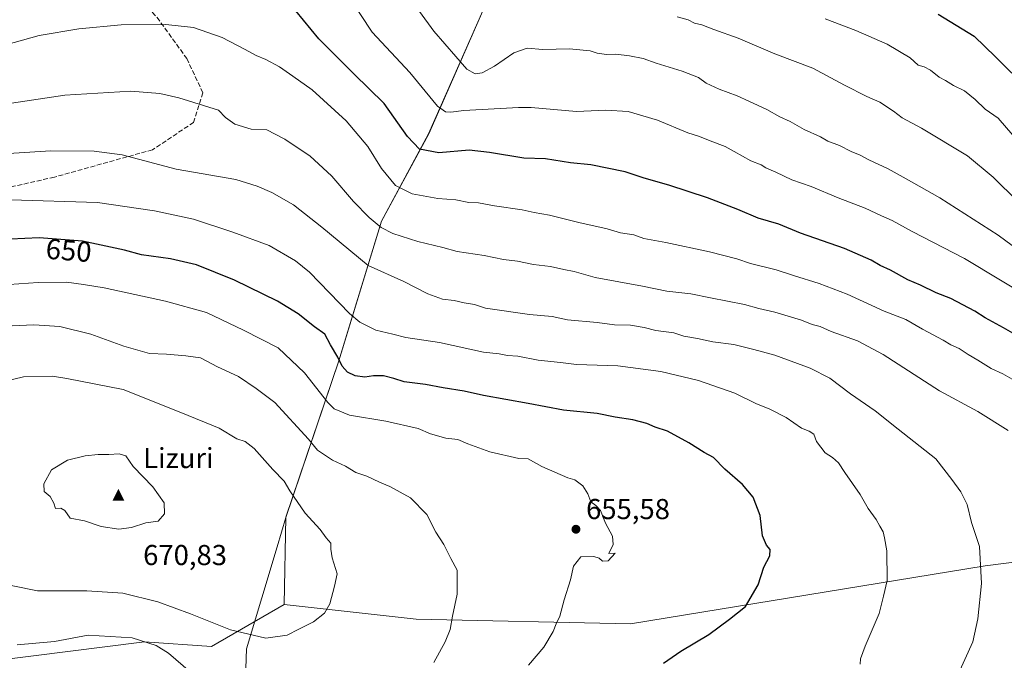
# Model space of a CAD drawing. Units: metres. Extents: x 610488 to 613926, y 4752455 to 4754824.
# Drawn here: x 612519 to 612861, y 4753724 to 4753947 of the extents above; entities that cross this region are included whole.
import ezdxf
from ezdxf.enums import TextEntityAlignment as Align

# ---------------------------------------------------------------- set-up
doc = ezdxf.new("R2010")
doc.units = ezdxf.units.M
doc.header["$MEASUREMENT"] = 0
doc.linetypes.add('DGN Style 3', pattern=[2.307223, 1.648017, -0.659207])
for name, color, linetype, lineweight in [('Arbolado forestal CxS', 92, 'Continuous', 0), ('Cima', 7, 'Continuous', 0), ('Cota de cima', 7, 'Continuous', 0), ('Curva de nivel maestra', 30, 'Continuous', 30), ('Curva de nivel normal', 30, 'Continuous', 0), ('Entidad de ámbito territorial', 7, 'Continuous', 0), ('Entidad de ámbito territorial CxS', 92, 'Continuous', 0), ('Huerta CxS', 92, 'Continuous', 0), ('Municipio', 91, 'Continuous', 13), ('Municipio CxS', 4, 'Continuous', 0), ('Nombre de cima', 7, 'Continuous', 0), ('Pastizal CxS', 92, 'Continuous', 0), ('Punto de cota en terreno', 7, 'Continuous', 0), ('Rótulo de curva de nivel directora', 7, 'Continuous', 0), ('Rótulo de punto de cota en terreno', 7, 'Continuous', 0), ('Senda', 7, 'DGN Style 3', 0)]:
    doc.layers.add(name, color=color, linetype=linetype, lineweight=lineweight)
doc.styles.add('Style-Arial', font='txt')

# ---------------------------------------------------------------- blocks, each defined once
blk = doc.blocks.new('5CIMA')
at = {"layer": 'Pastizal CxS', "color": 51, "linetype": 'Continuous', "lineweight": 0}
blk.add_solid([(-0.205, -0.136), (0, 0.273), (0.205, -0.136)], dxfattribs=at)
blk = doc.blocks.new('5PATER')
at = {"layer": 'Huerta CxS', "linetype": 'Continuous', "lineweight": 0}
h = blk.add_hatch(color=51, dxfattribs=at)
edge = h.paths.add_edge_path()
edge.add_ellipse((0, 0), major_axis=(-0.11, -0.111), ratio=0.999422, start_angle=0, end_angle=360)

msp = doc.modelspace()

# ---------------------------------------------------------------- linework, layer by layer
at = {"layer": 'Arbolado forestal CxS', "color": 92, "linetype": 'Continuous', "lineweight": 0}
for points in [[(612036.3247, 4753997.0585, 520.6368), (612056.2351, 4754025.5335, 521.8463), (612105.6001, 4754032.0093, 529.9044), (612117.5389, 4753973.3481, 547.5306), (612128.2529, 4753933.6423, 552.7369), (612155.9651, 4753899.5219, 566.3811), (612220.4013, 4753870.2983, 595.806), (612261.3565, 4753839.7459, 611.5413), (612303.2729, 4753776.8227, 624.6942), (612338.3409, 4753687.6509, 625.6442), (612362.4677, 4753645.8005, 623.676), (612381.6973, 4753619.0523, 620.6526), (612413.6613, 4753613.0099, 620.9555), (612435.2493, 4753635.2477, 629.2985), (612442.8775, 4753678.0365, 643.9396), (612458.6371, 4753703.9133, 651.8807), (612509.5343, 4753723.8409, 658.5498), (612562.0985, 4753730.4777, 659.8676), (612585.3493, 4753728.8787, 663.0406), (612610.5877, 4753743.5155, 666.0676), (612656.5817, 4753738.3533, 661.868), (612731.0033, 4753736.7425, 652.4364), (612854.3615, 4753756.9073, 639.9246), (612945.5547, 4753768.4975, 626.8704)], [(612105.6001, 4754032.0093, 529.9044), (612117.5389, 4753973.3481, 547.5306), (612128.2529, 4753933.6423, 552.7369), (612155.9651, 4753899.5219, 566.3811), (612220.4013, 4753870.2983, 595.806), (612261.3565, 4753839.7459, 611.5413), (612303.2729, 4753776.8227, 624.6942), (612338.3409, 4753687.6509, 625.6442), (612362.4677, 4753645.8005, 623.676), (612381.6973, 4753619.0523, 620.6526), (612413.6613, 4753613.0099, 620.9555), (612435.2493, 4753635.2477, 629.2985), (612442.8775, 4753678.0365, 643.9396), (612458.6371, 4753703.9133, 651.8807), (612509.5343, 4753723.8409, 658.5498), (612562.0985, 4753730.4777, 659.8676), (612585.3493, 4753728.8787, 663.0406), (612610.5877, 4753743.5155, 666.0676)], [(612503.7103, 4754027.9521, 605.8878), (612540.4169, 4754017.0285, 612.5519), (612540.8007, 4754015.0427, 613.0183), (612548.6403, 4754006.2157, 615.5484), (612561.2397, 4753992.0353, 619.3343), (612576.8331, 4753985.6203, 620.5981), (612577.9063, 4753985.1789, 620.6644), (612594.6181, 4753978.3033, 621.2681), (612595.2693, 4753978.0355, 621.3035), (612611.0427, 4753971.5475, 621.2127), (612631.6621, 4753963.0687, 619.658), (612647.7921, 4753967.3903, 615.4718), (612681.4365, 4753976.4013, 609.659), (612692.8903, 4753987.2185, 607.5025), (612694.1429, 4753979.7457, 606.9934), (612679.6543, 4753949.9703, 610.9471), (612660.8733, 4753907.1709, 623.1702), (612644.4727, 4753876.8609, 634.1252), (612629.5915, 4753828.2813, 650.0642), (612611.2205, 4753773.8117, 665.8741), (612610.5877, 4753743.5155, 666.0676), (612585.3493, 4753728.8787, 663.0406), (612562.0985, 4753730.4777, 659.8676), (612509.5343, 4753723.8409, 658.5498)], [(612945.5547, 4753768.4975, 626.8704), (612854.3615, 4753756.9073, 639.9246), (612731.0033, 4753736.7425, 652.4364), (612656.5817, 4753738.3533, 661.868), (612610.5877, 4753743.5155, 666.0676), (612611.2205, 4753773.8117, 665.8741), (612629.5915, 4753828.2813, 650.0642), (612644.4727, 4753876.8609, 634.1252), (612660.8733, 4753907.1709, 623.1702), (612679.6543, 4753949.9703, 610.9471), (612694.1429, 4753979.7457, 606.9934), (612764.0351, 4753994.3695, 597.0761), (612814.5803, 4754004.7581, 586.8576), (612839.4823, 4754006.3251, 583.4864), (612852.6503, 4754007.1537, 581.5304), (612859.6143, 4754005.7457, 580.5451), (612891.0209, 4753999.3955, 577.2689)], [(612694.1429, 4753979.7457, 606.9934), (612679.6543, 4753949.9703, 610.9471), (612660.8733, 4753907.1709, 623.1702), (612644.4727, 4753876.8609, 634.1252), (612629.5915, 4753828.2813, 650.0642), (612611.2205, 4753773.8117, 665.8741), (612610.5877, 4753743.5155, 666.0676)], [(612694.1429, 4753979.7457, 606.9934), (612679.6543, 4753949.9703, 610.9471), (612660.8733, 4753907.1709, 623.1702), (612644.4727, 4753876.8609, 634.1252), (612629.5915, 4753828.2813, 650.0642), (612611.2205, 4753773.8117, 665.8741), (612610.5877, 4753743.5155, 666.0676)], [(612610.5877, 4753743.5155, 666.0676), (612656.5817, 4753738.3533, 661.868), (612731.0033, 4753736.7425, 652.4364), (612854.3615, 4753756.9073, 639.9246), (612945.5547, 4753768.4975, 626.8704), (613003.1627, 4753776.5539, 623.0647), (613017.4067, 4753776.9747, 622.3445), (613049.5255, 4753777.9243, 620.3047), (613066.3539, 4753777.2713, 618.6217), (613095.9843, 4753776.1217, 614.5958), (613147.3027, 4753760.4865, 604.3035), (613185.8487, 4753758.4321, 589.401), (613247.4297, 4753764.1595, 567.5216), (613288.9619, 4753772.7519, 552.4314)], [(612610.5877, 4753743.5155, 666.0676), (612656.5817, 4753738.3533, 661.868), (612731.0033, 4753736.7425, 652.4364), (612854.3615, 4753756.9073, 639.9246), (612945.5547, 4753768.4975, 626.8704), (613003.1627, 4753776.5539, 623.0647), (613017.4067, 4753776.9747, 622.3445), (613049.5255, 4753777.9243, 620.3047), (613066.3539, 4753777.2713, 618.6217), (613095.9843, 4753776.1217, 614.5958), (613147.3027, 4753760.4865, 604.3035), (613185.8487, 4753758.4321, 589.401), (613247.4297, 4753764.1595, 567.5216), (613288.9619, 4753772.7519, 552.4314)]]:
    msp.add_polyline3d(points, dxfattribs=at)
at = {"layer": 'Curva de nivel maestra', "color": 30, "linetype": 'Continuous', "lineweight": 30, "flags": 128}
for points, elevation in [([(612874.55, 4753831.8301), (612860.78, 4753839.7301), (612854.44, 4753843.1601), (612850.83, 4753845.5201), (612842.47, 4753849.8601), (612837.32, 4753851.9401), (612831.9, 4753854.5201), (612827.44, 4753856.3901), (612821.46, 4753859.7401), (612817.85, 4753861.3601), (612814.69, 4753863.2001), (612805.42, 4753867.2601), (612790.2, 4753872.6701), (612782.58, 4753875.7201), (612775.48, 4753877.8101), (612768.38, 4753880.8801), (612757.84, 4753884.9501), (612744.41, 4753889.3401), (612735.82, 4753891.7601), (612729.17, 4753893.9801), (612717.24, 4753896.3701), (612710.18, 4753897.1401), (612701.49, 4753898.4401), (612694, 4753898.7101), (612682.03, 4753900.6801), (612674.99, 4753901.4601), (612664.36, 4753900.5801), (612657.73, 4753901.8201), (612653.56, 4753906.2501), (612645.45, 4753917.7401), (612634.89, 4753928.0101), (612622.64, 4753940.2401), (612614.73, 4753949.9301)], 625), ([(612838.08, 4753948.8101), (612850.52, 4753941.1001), (612858, 4753933.9401), (612863.67, 4753928.2901)], 600), ([(612742.5, 4753723.0801), (612748.56, 4753727.2001), (612758.26, 4753733.0101), (612765.5, 4753738.3401), (612771.05, 4753742.8001), (612775.4, 4753750.2801), (612777.42, 4753756.4401), (612779.46, 4753760.4401), (612779.68, 4753762.6301), (612778.3, 4753764.1201), (612776.94, 4753767.3201), (612776.13, 4753774.4401), (612773.66, 4753780.7601), (612769.98, 4753785.1801), (612763.84, 4753790.5201), (612759.88, 4753794.6601), (612756.72, 4753796.3101), (612751.36, 4753799.7601), (612743.98, 4753803.7501), (612739.6, 4753805.1401), (612736.7, 4753806.4901), (612731.9, 4753807.7701), (612725.67, 4753808.6901), (612719.47, 4753809.9201), (612707.78, 4753811.0401), (612695.47, 4753813.4201), (612679.98, 4753816.1501), (612673.17, 4753817.7401), (612665.94, 4753818.9001), (612659.74, 4753820.0201), (612652.38, 4753820.8901), (612648.82, 4753822.1401), (612645.21, 4753822.9601), (612641.66, 4753823.0101), (612638.63, 4753822.5801), (612635.37, 4753822.9901), (612632.68, 4753824.3001), (612630.76, 4753826.3801), (612629.24, 4753829.5301), (612626.7, 4753833.8401), (612624.78, 4753837.4801), (612621.18, 4753840.0301), (612615.46, 4753844.5801), (612608.29, 4753849.0001), (612593.4, 4753856.2401), (612580.12, 4753861.6001), (612571.07, 4753863.6601), (612561.07, 4753865.0901), (612555.15, 4753866.7701), (612540.53, 4753869.8001), (612525.47, 4753871.0001), (612515.46, 4753870.5101)], 650)]:
    msp.add_lwpolyline(points, dxfattribs=dict(at, elevation=elevation))
at = {"layer": 'Curva de nivel normal', "color": 30, "linetype": 'Continuous', "lineweight": 0, "flags": 128}
for points, elevation in [([(612871.7, 4753849.15), (612847.18, 4753863.8), (612828.98, 4753873.27), (612822.1, 4753877.05), (612818.38, 4753878.67), (612812.7, 4753881.32), (612803.22, 4753884.9), (612793.83, 4753888.82), (612787.21, 4753891.16), (612781.59, 4753893.85), (612778.14, 4753895.34), (612776.44, 4753896.39), (612772.88, 4753897.83), (612767.05, 4753901), (612764, 4753902.79), (612758.74, 4753904.7), (612755.09, 4753906.21), (612750.96, 4753907.58), (612740.5, 4753911.99), (612730.3, 4753914.94), (612722.52, 4753915.4), (612712.29, 4753914.93), (612696.52, 4753916.3), (612692.1, 4753916.35), (612673.15, 4753915.35), (612668.59, 4753914.7), (612666.72, 4753914.85), (612663.98, 4753916.82), (612654.3, 4753928.56), (612641.28, 4753942.58), (612633.4, 4753954.61)], 620), ([(612866, 4753866.71), (612858.92, 4753871.92), (612838.59, 4753884.97), (612826.91, 4753891.57), (612820.6, 4753895.04), (612813.92, 4753898.1), (612810.88, 4753899.78), (612807.75, 4753901.06), (612803.68, 4753903.18), (612799.73, 4753904.68), (612797.14, 4753906.09), (612791.44, 4753908.73), (612786.54, 4753911.5), (612783, 4753913.1), (612778.49, 4753915.69), (612772.18, 4753918.51), (612768.17, 4753920.41), (612761.84, 4753922.72), (612757.42, 4753924.8), (612754.69, 4753926.83), (612749.06, 4753929.01), (612740, 4753931.78), (612735.42, 4753933.37), (612730.72, 4753934.34), (612725.93, 4753934.88), (612722.71, 4753934.74), (612719.44, 4753935.26), (612717.04, 4753936.06), (612709.9, 4753936.77), (612700.53, 4753936.57), (612695.15, 4753936.96), (612690.48, 4753935.38), (612683.82, 4753930.77), (612679.48, 4753928.42), (612677.06, 4753928.09), (612674.19, 4753929.7), (612662.68, 4753942.85), (612657.64, 4753949.73)], 615), ([(612747.29, 4753947.91), (612751.15, 4753946.88), (612753.29, 4753945.7), (612755.85, 4753945.05), (612759.99, 4753943.49), (612768.47, 4753940.52), (612781.19, 4753934.97), (612794.47, 4753930.05), (612805.52, 4753924.14), (612813.26, 4753920.2), (612817.72, 4753918.26), (612822.52, 4753915.11), (612825.52, 4753912.78), (612832.2, 4753909.15), (612848.22, 4753899.5), (612857.19, 4753892.14), (612865.69, 4753883.62)], 610), ([(612798.72, 4753947.13), (612809.4, 4753943.18), (612820.27, 4753938.35), (612828.35, 4753933.64), (612831.11, 4753931.05), (612833.12, 4753930.5), (612835.41, 4753929.35), (612838.41, 4753926.86), (612840.57, 4753925.71), (612843.36, 4753924), (612847.15, 4753922.18), (612850.96, 4753919.16), (612854.4, 4753915.78), (612858.95, 4753912.66), (612864.06, 4753906.7)], 605), ([(612569.52, 4753945.17), (612553.9, 4753945.09), (612539.21, 4753943.76), (612525.44, 4753941.4), (612499.21, 4753934.1), (612486.82, 4753929.87), (612469.82, 4753924.4), (612449.15, 4753916.64), (612433.21, 4753909.71), (612412.71, 4753899.56), (612395.58, 4753890.71), (612382.75, 4753884.99), (612373.91, 4753880.8), (612359.41, 4753876.71), (612344.72, 4753870.84), (612329.15, 4753862.84)], 630), ([(612868.62, 4753819.1), (612860.52, 4753823.66), (612856.52, 4753825.56), (612851.84, 4753828.5), (612848.47, 4753830.42), (612845.29, 4753832.58), (612842.48, 4753833.76), (612839.79, 4753835.41), (612832.55, 4753839.2), (612826.85, 4753842.6), (612819.23, 4753845.47), (612806.42, 4753851.46), (612796.71, 4753855.18), (612787.74, 4753857.91), (612781.71, 4753859.88), (612772.82, 4753862.08), (612767.99, 4753863.68), (612758.52, 4753866.12), (612743.32, 4753869.37), (612735.75, 4753870.73), (612732.22, 4753872.1), (612727.61, 4753872.81), (612722.94, 4753874.1), (612713.11, 4753876.33), (612702.86, 4753878.86), (612697.57, 4753879.8), (612693.35, 4753880.79), (612683.82, 4753882.11), (612678.18, 4753883.18), (612674.89, 4753883.36), (612670.3, 4753884.26), (612664.1, 4753884.69), (612655.13, 4753886.27), (612649.29, 4753889.22), (612644.47, 4753895.08), (612639.76, 4753902.77), (612632.22, 4753911.7), (612620.34, 4753922.54), (612613.7, 4753927.3), (612608.99, 4753930.53), (612604.23, 4753933.05), (612600.92, 4753934.41), (612596.82, 4753936.68), (612589.12, 4753940.74), (612579.09, 4753944.13), (612569.52, 4753945.17)], 630), ([(612501.75, 4753915.8), (612534.39, 4753920.68), (612557.32, 4753922.02), (612567.36, 4753921.17), (612574.01, 4753919.72), (612587.78, 4753915.4), (612590.2, 4753912.86), (612593.49, 4753910.58), (612599.15, 4753908.85), (612604.61, 4753908.54), (612607.52, 4753907.09), (612610.89, 4753905.34), (612614.12, 4753903.1), (612619.57, 4753899.51), (612627.22, 4753892.41), (612634.73, 4753883.68), (612640.16, 4753878.11), (612644.33, 4753874.62), (612648.44, 4753872.52), (612657.16, 4753869.76), (612665.82, 4753867.71), (612670.82, 4753866.21), (612680.15, 4753864.92), (612686.89, 4753863.46), (612691.77, 4753862.91), (612697.29, 4753861.74), (612703.26, 4753861.01), (612707.91, 4753860.01), (612711.43, 4753859.29), (612718.76, 4753857.19), (612735.22, 4753854.18), (612743.74, 4753852.5), (612752.02, 4753851.53), (612758.88, 4753850.09), (612770.75, 4753847.77), (612775.64, 4753846.42), (612781.29, 4753845.17), (612790.57, 4753842.39), (612794.23, 4753840.89), (612796.96, 4753840.12), (612800.87, 4753838.41), (612809.95, 4753835.24), (612818.95, 4753830.38), (612838.56, 4753817.78), (612851.79, 4753810.56), (612862.43, 4753804.05)], 635), ([(612529.48, 4753901.33), (612505.48, 4753899.79)], 640), ([(612843.91, 4753716.99), (612850.14, 4753730.49), (612851.82, 4753738.44), (612853.11, 4753750.77), (612852.45, 4753763.66), (612849.66, 4753771.98), (612848.1, 4753778.32), (612845.9, 4753782.7), (612842.79, 4753786.92), (612837.22, 4753794.17), (612824.14, 4753804.42), (612816.15, 4753810.79), (612807.57, 4753816.8), (612800.36, 4753822.17), (612793.53, 4753825.7), (612781.26, 4753830.22), (612773.96, 4753832.15), (612766.98, 4753833.86), (612759.63, 4753834.82), (612754.4, 4753836.02), (612749.64, 4753836.82), (612746.1, 4753837.97), (612739.9, 4753838.75), (612735.85, 4753839.81), (612731.02, 4753840.6), (612725.49, 4753840.72), (612719.48, 4753841.54), (612709.15, 4753842.54), (612703.82, 4753843.65), (612695.92, 4753844.31), (612680.59, 4753846.54), (612676.82, 4753847.82), (612673.26, 4753848.42), (612669.71, 4753849.24), (612665.72, 4753849.68), (612660.54, 4753851.5), (612652.26, 4753855.88), (612639.84, 4753861.36), (612623.68, 4753874.76), (612613.9, 4753882.53), (612606.34, 4753886.82), (612601.26, 4753888.96), (612593.82, 4753891.34), (612573.06, 4753894.88), (612554.27, 4753899.89), (612544.61, 4753901.13), (612529.48, 4753901.33)], 640), ([(612515.48, 4753884.28), (612545.68, 4753883.3), (612565.56, 4753880.37), (612579.12, 4753877.51), (612592.73, 4753872.93), (612605.46, 4753868.3), (612614.58, 4753863.02), (612619.41, 4753859.08), (612633.4, 4753844.69), (612636.97, 4753841.7), (612642.48, 4753838.88), (612648.42, 4753837.48), (612652.89, 4753836.4), (612664.7, 4753834.6), (612679.96, 4753831.25), (612685.38, 4753830.67), (612688.26, 4753830.12), (612691.93, 4753829.82), (612699, 4753828.52), (612706.71, 4753827.6), (612712.25, 4753826.92), (612726.63, 4753826.52), (612741.6, 4753824.57), (612754.71, 4753821.4), (612759.72, 4753819.69), (612767.37, 4753816.99), (612774.62, 4753813.4), (612779.5, 4753811.44), (612785.18, 4753808.5), (612790.49, 4753804.8), (612793.16, 4753803.75), (612794.86, 4753802.67), (612795.76, 4753800.16), (612798.8, 4753796.22), (612801.25, 4753794.57), (612803.36, 4753792.78), (612805.55, 4753789.44), (612810.9, 4753781.79), (612813.68, 4753776.84), (612816.49, 4753773.05), (612817.72, 4753770.76), (612818.92, 4753768.81), (612819.35, 4753766.64), (612820.17, 4753762.12), (612820.26, 4753751.88), (612819.04, 4753746.33), (612817.51, 4753740.4), (612812.6, 4753728.98), (612811, 4753724.56), (612810.89, 4753722.72)], 645), ([(612534.98, 4753855.56), (612525.14, 4753855.5), (612504.81, 4753854.1)], 655), ([(612695.54, 4753722.36), (612700.95, 4753728.6), (612704.18, 4753734.1), (612705.19, 4753736.77), (612706.45, 4753739.44), (612707.97, 4753745.1), (612710.2, 4753752.1), (612711.27, 4753756.79), (612713.78, 4753760.1), (612718.32, 4753760.23), (612720.17, 4753759.61), (612721.32, 4753758.53), (612723.26, 4753758.72), (612725.7, 4753761.35), (612723.53, 4753761.22), (612725.03, 4753764.35), (612724.82, 4753767.26), (612722.37, 4753771.73), (612720.57, 4753776.14), (612719.04, 4753777.96), (612717.32, 4753779.15), (612716.27, 4753781.96), (612714.48, 4753784.74), (612711.74, 4753786.85), (612709.22, 4753787.5), (612700.2, 4753791.5), (612695.44, 4753794.11), (612692.23, 4753794.26), (612682.11, 4753796.62), (612674.44, 4753799.39), (612671.02, 4753800.85), (612666.86, 4753801.34), (612661.47, 4753802.86), (612657.24, 4753804.72), (612645.96, 4753807.24), (612633.36, 4753809.32), (612628.02, 4753811.57), (612625.82, 4753813.69), (612617.71, 4753824.08), (612608.53, 4753832.8), (612596.52, 4753838.91), (612583.64, 4753845.09), (612569.38, 4753849), (612548.01, 4753853.67), (612540.82, 4753854.8), (612534.98, 4753855.56)], 655), ([(612523.6, 4753840.77), (612516.02, 4753840.35)], 660), ([(612662.72, 4753723.28), (612666.67, 4753730.44), (612668.38, 4753734.77), (612669.2, 4753739.44), (612670.77, 4753747.1), (612670.74, 4753755.44), (612668.58, 4753759.44), (612666.18, 4753764.32), (612663.34, 4753768.64), (612660.22, 4753774.73), (612654.61, 4753780.56), (612647.32, 4753784.54), (612643.8, 4753786.03), (612639.36, 4753788.16), (612635.5, 4753789.42), (612631.92, 4753791.54), (612627.45, 4753793.73), (612622.23, 4753797.18), (612619.06, 4753801.02), (612607.4, 4753813.69), (612600.94, 4753818.61), (612594.77, 4753822.78), (612587.48, 4753826.18), (612581.48, 4753829.33), (612576.49, 4753829.97), (612569.75, 4753830.53), (612563.83, 4753830.78), (612554.87, 4753833.34), (612543.46, 4753837.47), (612532.68, 4753840.15), (612523.6, 4753840.77)], 660), ([(612530.02, 4753822.91), (612519.98, 4753822.62), (612503.94, 4753818.85)], 665), ([(612508.15, 4753751.58), (612524.82, 4753748.23), (612541.98, 4753748.24), (612554.49, 4753747.37), (612566.66, 4753744.39), (612578.06, 4753740.29), (612592.02, 4753734.68), (612604.25, 4753731.83), (612611.68, 4753732.84), (612615.7, 4753734.95), (612620.82, 4753737.44), (612624.7, 4753740.52), (612626.52, 4753743.77), (612628.16, 4753749.87), (612629.02, 4753754.13), (612627.37, 4753759.74), (612626.84, 4753762.76), (612626.82, 4753764.85), (612625.23, 4753766.68), (612623.13, 4753769.55), (612617.9, 4753775.25), (612612.6, 4753783), (612610.68, 4753786.42), (612606.7, 4753790.4), (612600.21, 4753797.75), (612597.08, 4753800.2), (612594.22, 4753801.12), (612588.08, 4753804.76), (612574.65, 4753810.3), (612554.67, 4753818.29), (612535.03, 4753822.12), (612530.02, 4753822.91)], 665), ([(612553.29, 4753795.93), (612549.65, 4753795.62), (612545.92, 4753795.61), (612541.38, 4753795.22), (612535.25, 4753793.71), (612529.74, 4753790.31), (612527.1, 4753785.44), (612527.16, 4753782.82), (612529.24, 4753780.99), (612530.57, 4753778.75), (612531.12, 4753776.88), (612532.96, 4753777.04), (612534.39, 4753776.21), (612536.16, 4753773.56), (612541.25, 4753772.54), (612546.95, 4753770.57), (612553.19, 4753769.68), (612557.53, 4753770.32), (612562.55, 4753771.91), (612566.8, 4753772.49), (612569.02, 4753774.98), (612568.92, 4753778.83), (612565, 4753784.36), (612558.08, 4753791.49), (612555.56, 4753795.18), (612553.29, 4753795.93)], 670), ([(612517.82, 4753729.48), (612530.82, 4753730.67), (612542.48, 4753732.87), (612557.81, 4753731.88), (612566.11, 4753729.26), (612570.36, 4753726.58), (612585.76, 4753713.39)], 660)]:
    msp.add_lwpolyline(points, dxfattribs=dict(at, elevation=elevation))
at = {"layer": 'Entidad de ámbito territorial', "color": 7, "linetype": 'Continuous', "lineweight": 0, "flags": 128}
msp.add_lwpolyline([(612592.53, 4753580.786), (612597.481, 4753728.01), (612608.16, 4753763.484), (612611.258, 4753773.778), (612629.63, 4753828.245), (612632.799, 4753838.586), (612644.516, 4753876.823), (612660.912, 4753907.138), (612679.69, 4753949.928)], dxfattribs=at)
msp.add_lwpolyline([(612592.53, 4753580.786), (612597.481, 4753728.01), (612608.16, 4753763.484), (612611.258, 4753773.778), (612629.63, 4753828.245), (612632.799, 4753838.586), (612644.516, 4753876.823), (612660.912, 4753907.138), (612679.69, 4753949.928)], dxfattribs=at)
at = {"layer": 'Entidad de ámbito territorial CxS', "color": 92, "linetype": 'Continuous', "lineweight": 0, "flags": 128}
for points in [[(612592.53, 4753580.786), (612597.481, 4753728.01), (612608.16, 4753763.484), (612611.258, 4753773.778), (612629.63, 4753828.245), (612632.799, 4753838.586), (612644.516, 4753876.823), (612660.912, 4753907.138), (612679.69, 4753949.928)], [(612679.69, 4753949.928), (612660.912, 4753907.138), (612644.516, 4753876.823), (612632.799, 4753838.586), (612629.63, 4753828.245), (612611.258, 4753773.778), (612608.16, 4753763.484), (612597.481, 4753728.01), (612592.53, 4753580.786)]]:
    msp.add_lwpolyline(points, dxfattribs=at)
at = {"layer": 'Municipio', "color": 91, "linetype": 'Continuous', "lineweight": 13, "flags": 128}
msp.add_lwpolyline([(612592.53, 4753580.786), (612597.481, 4753728.01), (612608.16, 4753763.484), (612611.258, 4753773.778), (612629.63, 4753828.245), (612632.799, 4753838.586), (612644.516, 4753876.823), (612660.912, 4753907.138), (612679.69, 4753949.928)], dxfattribs=at)
msp.add_lwpolyline([(612592.53, 4753580.786), (612597.481, 4753728.01), (612608.16, 4753763.484), (612611.258, 4753773.778), (612629.63, 4753828.245), (612632.799, 4753838.586), (612644.516, 4753876.823), (612660.912, 4753907.138), (612679.69, 4753949.928)], dxfattribs=at)
at = {"layer": 'Municipio CxS', "color": 4, "linetype": 'Continuous', "lineweight": 0, "flags": 128}
for points in [[(612592.53, 4753580.786), (612597.481, 4753728.01), (612608.16, 4753763.484), (612611.258, 4753773.778), (612629.63, 4753828.245), (612632.799, 4753838.586), (612644.516, 4753876.823), (612660.912, 4753907.138), (612679.69, 4753949.928)], [(612679.69, 4753949.928), (612660.912, 4753907.138), (612644.516, 4753876.823), (612632.799, 4753838.586), (612629.63, 4753828.245), (612611.258, 4753773.778), (612608.16, 4753763.484), (612597.481, 4753728.01), (612592.53, 4753580.786)]]:
    msp.add_lwpolyline(points, dxfattribs=at)
at = {"layer": 'Senda', "color": 7, "linetype": 'DGN Style 3', "lineweight": 0}
msp.add_polyline3d([(612568.5813, 4753989.4223, 625.0571), (612557.7199, 4753971.5095, 636.7668), (612555.3385, 4753959.6033, 641.7321), (612566.4511, 4753947.6969, 641.8438), (612576.7699, 4753933.4095, 645.1641), (612582.3261, 4753921.5031, 647.4801), (612579.1511, 4753911.1843, 648.7538), (612564.8635, 4753901.6593, 651.7918), (612530.7323, 4753892.1343, 659.221), (612506.1259, 4753886.5781, 662.7486), (612483.9009, 4753871.4969, 665.4811), (612465.6447, 4753866.2183, 664.8431), (612454.9289, 4753858.6777, 666.297), (612433.4977, 4753840.8183, 667.9844), (612412.4633, 4753830.8965, 666.8976), (612395.3977, 4753821.3715, 666.0717), (612366.4257, 4753796.7651, 660.1968), (612350.1537, 4753780.0963, 653.2327), (612341.0257, 4753768.9837, 648.5068), (612329.9131, 4753740.0119, 646.4941)], dxfattribs=at)

# ---------------------------------------------------------------- block references
at = {"layer": 'Cima', "color": 7, "linetype": 'Continuous', "lineweight": 0, "xscale": 10, "yscale": 10, "zscale": 10}
msp.add_blockref('5CIMA', (612553, 4753781, 670.83), dxfattribs=at)
at = {"layer": 'Punto de cota en terreno', "color": 7, "linetype": 'Continuous', "lineweight": 0, "xscale": 10, "yscale": 10, "zscale": 10}
msp.add_blockref('5PATER', (612712.09, 4753769.65, 655.58), dxfattribs=at)

# ---------------------------------------------------------------- texts
at = {"layer": 'Cota de cima', "color": 7, "linetype": 'Continuous', "lineweight": 0, "style": 'Style-Arial'}
msp.add_text('670,83', height=7, dxfattribs=at).set_placement((612561.599, 4753757.1875))
at = {"layer": 'Nombre de cima', "color": 7, "linetype": 'Continuous', "lineweight": 0, "style": 'Style-Arial'}
msp.add_text('Lizuri', height=7, dxfattribs=at).set_placement((612561.599, 4753790.9219))
at = {"layer": 'Rótulo de curva de nivel directora', "color": 7, "linetype": 'Continuous', "lineweight": 0, "style": 'Style-Arial'}
msp.add_text('650', height=7, rotation=355.444184, dxfattribs=at).set_placement((612535.7138, 4753866.6483), align=Align.MIDDLE_CENTER)
at = {"layer": 'Rótulo de punto de cota en terreno', "color": 7, "linetype": 'Continuous', "lineweight": 0, "style": 'Style-Arial'}
msp.add_text('655,58', height=7, dxfattribs=at).set_placement((612715.6178, 4753773.1778))

doc.saveas('drawing.dxf')
